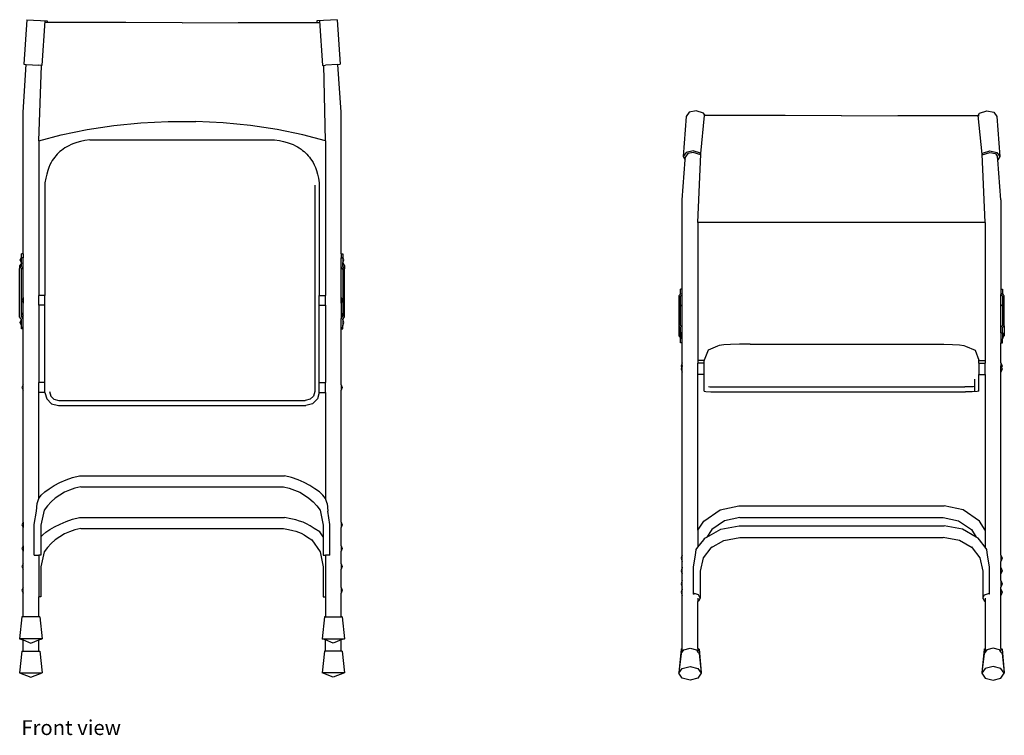
# Model space of a CAD drawing. Units: millimetres. Extents: x 401 to 3659, y -1198 to 681.
# Drawn here: x 401 to 1871, y -1198 to -129 of the extents above; entities that cross this region are included whole.
import ezdxf

# ---------------------------------------------------------------- set-up
doc = ezdxf.new("R2010")
doc.units = ezdxf.units.MM
doc.layers.add('Edges', color=7, linetype='Continuous')
doc.styles.get("Standard").update_dxf_attribs({"font": 'verdana.ttf'})

# ---------------------------------------------------------------- blocks, each defined once
blk = doc.blocks.new('foldable chair fr')
at = {"layer": 'Edges'}
for p, q in [((-724.1, 514.7), (-728.6, 448.2)), ((-724.1, 514.7), (-693.8, 512.8)), ((-260.9, 514.7), (-291.2, 512.8)), ((-260.9, 514.7), (-256.4, 448.2)), ((-697.4, 513), (-701.9, 446.5)), ((-693.9, 510.4), (-697.6, 510.4)), ((-693.8, 512.8), (-693.9, 510.4)), ((-576.4, 510.4), (-693.9, 510.4)), ((-492.5, 510.1), (-576.4, 510.4)), ((-492.5, 510.1), (-408.6, 510.4)), ((-408.6, 510.4), (-291.1, 510.4)), ((-291.2, 512.8), (-291.1, 510.4)), ((-291.1, 510.4), (-287.4, 510.4)), ((-287.6, 513), (-283.1, 446.5)), ((-730, 376.4), (-725.1, 447.9)), ((-728.6, 448.2), (-725.1, 447.9)), ((-725.1, 447.9), (-706.6, 446.8)), ((-701.9, 446.5), (-706.6, 446.8)), ((-706.6, 333.9), (-702.6, 446.5)), ((-283.1, 446.5), (-278.4, 446.8)), ((-278.4, 333.9), (-280.7, 446.6)), ((-259.9, 447.9), (-278.4, 446.8)), ((-259.9, 447.9), (-256.4, 448.2)), ((-255, 376.4), (-259.9, 447.9)), ((-730, 165.1), (-730, 376.4)), ((-255, 165.1), (-255, 376.4)), ((260, 370.1), (255.5, 310.2)), ((264.5, 376.4), (260, 370.1)), ((275.2, 378.5), (264.5, 376.4)), ((286, 375.2), (275.2, 378.5)), ((281.9, 314.7), (287.4, 371.6)), ((288.3, 371.6), (286, 375.2)), ((288.3, 371.6), (286.6, 371.6)), ((408, 371.6), (288.3, 371.6)), ((492.1, 371), (408, 371.6)), ((492.1, 371), (576.1, 371.6)), ((576.1, 371.6), (695.8, 371.6)), ((695.8, 371.6), (698.1, 375.2)), ((695.8, 371.6), (697.6, 371.6)), ((701.9, 314.1), (695.8, 371.6)), ((698.1, 375.2), (708.9, 378.5)), ((708.9, 378.5), (719.6, 376.4)), ((719.6, 376.4), (724.1, 370.1)), ((724.1, 370.1), (728.6, 310.2)), ((-634.2, 350.6), (-594.5, 356.5)), ((-594.5, 356.5), (-554, 360.5)), ((-554, 360.5), (-513.1, 362.5)), ((-513.1, 362.5), (-471.9, 362.5)), ((-431, 360.5), (-471.9, 362.5)), ((-390.5, 356.5), (-431, 360.5)), ((-350.8, 350.6), (-390.5, 356.5)), ((-706.6, 333.9), (-672.8, 342.7)), ((-672.8, 342.7), (-634.2, 350.6)), ((-312.2, 342.7), (-350.8, 350.6)), ((-278.4, 333.9), (-312.2, 342.7)), ((-706.6, 333.9), (-706.6, 102.8)), ((-630.4, 335.4), (-354.6, 335.4)), ((-278.4, 333.9), (-278.4, 102.8)), ((260, 316.5), (255.5, 310.2)), ((255.5, 310.2), (258.7, 305.5)), ((258.7, 305.5), (259, 310)), ((262.4, 314.9), (259, 310)), ((270.7, 318.6), (260, 316.5)), ((270.7, 316.5), (262.4, 314.9)), ((281.5, 315.3), (270.7, 318.6)), ((282.2, 313), (270.7, 316.5)), ((277.6, 211.7), (282.2, 314.1)), ((282.2, 314.1), (281.5, 315.3)), ((701.9, 313), (713.4, 316.5)), ((701.9, 314.1), (702.7, 315.3)), ((706.5, 211.7), (701.9, 314.1)), ((702.7, 315.3), (713.4, 318.6)), ((713.4, 318.6), (724.1, 316.5)), ((713.4, 316.5), (721.7, 314.9)), ((721.7, 314.9), (725.1, 310)), ((724.1, 316.5), (728.6, 310.2)), ((725.5, 305.5), (725.1, 310)), ((728.6, 310.2), (725.5, 305.5)), ((254.2, 245.7), (258.7, 305.5)), ((730, 245.7), (725.5, 305.5)), ((-697.3, 271.2), (-697.3, 102.8)), ((-294.4, 267.5), (-294.4, -40.5)), ((-287.7, 271.2), (-287.7, 102.8)), ((254.2, 112.4), (254.2, 245.7)), ((730, 245.7), (730, 112.4)), ((277.6, 211.7), (277.6, 5.7)), ((706.5, 211.7), (277.6, 211.7)), ((706.5, 211.7), (706.5, 5.7)), ((-730, 165.1), (-732.5, 165.1)), ((-732.5, 160.2), (-732.5, 165.1)), ((-730, 165.1), (-730, 159)), ((-255, 165.1), (-252.5, 165.1)), ((-255, 165.1), (-255, 159)), ((-252.5, 165.1), (-252.5, 160.2)), ((-732.5, 151), (-735, 147.1)), ((-735, 147.1), (-735, 142.6)), ((-734.2, 155.8), (-732.5, 160.2)), ((-732.5, 151.4), (-734.2, 155.8)), ((-732.5, 159), (-732.5, 160.2)), ((-730, 159), (-732.5, 159)), ((-732.5, 151.4), (-732.5, 159)), ((-732.5, 151.4), (-732.5, 151)), ((-732.5, 146.5), (-732.5, 151)), ((-730, 145.8), (-730, 159)), ((-255, 159), (-252.5, 159)), ((-255, 145.8), (-255, 159)), ((-250.8, 155.8), (-252.5, 160.2)), ((-252.5, 160.2), (-252.5, 159)), ((-252.5, 159), (-252.5, 151.4)), ((-252.5, 151.4), (-250.8, 155.8)), ((-252.5, 151), (-252.5, 151.4)), ((-252.5, 151), (-250, 147.1)), ((-252.5, 146.5), (-252.5, 151)), ((-250, 147.1), (-250, 142.6)), ((-735, 142.6), (-732.5, 146.5)), ((-735, 71), (-735, 142.6)), ((-732.5, 141.9), (-730, 145.8)), ((-732.5, 76.2), (-732.5, 141.9)), ((-730, 99.6), (-730, 145.8)), ((-252.5, 141.9), (-255, 145.8)), ((-255, 99.6), (-255, 145.8)), ((-250, 142.6), (-252.5, 146.5)), ((-252.5, 141.9), (-252.5, 76.2)), ((-250, 71), (-250, 142.6)), ((249.1, 102.1), (250.7, 103.7)), ((251.6, 106.3), (250.7, 103.7)), ((250.7, 103.7), (251.6, 104.6)), ((254.2, 112.4), (251.6, 112.4)), ((251.6, 106.3), (251.6, 112.4)), ((251.6, 104.6), (251.6, 106.3)), ((251.6, 101.7), (254.2, 104.1)), ((254.2, 104.1), (254.2, 112.4)), ((254.2, 89.2), (254.2, 104.1)), ((730, 112.4), (732.5, 112.4)), ((730, 112.4), (730, 104.1)), ((732.5, 101.7), (730, 104.1)), ((730, 89.2), (730, 104.1)), ((732.5, 112.4), (732.5, 106.3)), ((732.5, 106.3), (733.4, 103.7)), ((732.5, 104.6), (732.5, 106.3)), ((733.4, 103.7), (732.5, 104.6)), ((735, 102.1), (733.4, 103.7)), ((-730, 99.6), (-731.7, 95.5)), ((-731.7, 95.5), (-730, 91.4)), ((-730, 99.6), (-729.3, 99.6)), ((-730, 99.6), (-730, 91.4)), ((-730, 97.2), (-730, 99.6)), ((-730, 93.8), (-730, 97.2)), ((-730, 91.4), (-730, 93.8)), ((-730, 91.4), (-729.3, 91.4)), ((-730, 72.3), (-730, 91.4)), ((-697.3, 102.8), (-706.6, 102.8)), ((-706.6, 88.2), (-706.6, 102.8)), ((-697.3, 88.2), (-706.6, 88.2)), ((-706.6, 88.2), (-706.6, -27.4)), ((-697.3, 88.2), (-697.3, 102.8)), ((-697.3, -27.4), (-697.3, 88.2)), ((-287.7, 102.8), (-278.4, 102.8)), ((-287.7, 88.2), (-287.7, 102.8)), ((-287.7, -27.4), (-287.7, 88.2)), ((-287.7, 88.2), (-278.4, 88.2)), ((-278.4, 88.2), (-278.4, 102.8)), ((-278.4, 88.2), (-278.4, -27.4)), ((-255, 99.6), (-255.7, 99.6)), ((-255, 91.4), (-255.7, 91.4)), ((-255, 99.6), (-253.3, 95.5)), ((-255, 99.6), (-255, 91.4)), ((-255, 97.2), (-255, 99.6)), ((-255, 93.8), (-255, 97.2)), ((-253.3, 95.5), (-255, 91.4)), ((-255, 91.4), (-255, 93.8)), ((-255, 91.4), (-255, 72.3)), ((249.1, 102.1), (249.1, 57.2)), ((251.6, 86.8), (251.6, 101.7)), ((254.2, 89.2), (251.6, 86.8)), ((254.2, 55.3), (254.2, 89.2)), ((730, 55.3), (730, 89.2)), ((730, 89.2), (732.5, 86.8)), ((732.5, 101.7), (732.5, 86.8)), ((735, 57.2), (735, 102.1)), ((-732.5, 76.2), (-730, 72.3)), ((-732.5, 71.8), (-732.5, 76.2)), ((-252.5, 76.2), (-255, 72.3)), ((-252.5, 76.2), (-252.5, 71.8)), ((251.6, 57.7), (251.6, 86.8)), ((732.5, 86.8), (732.5, 57.7)), ((-732.5, 67.1), (-735, 71)), ((-734.2, 62.3), (-732.5, 66.7)), ((-732.5, 57.9), (-734.2, 62.3)), ((-730, 67.9), (-732.5, 71.8)), ((-732.5, 67.1), (-732.5, 66.7)), ((-732.5, 57.9), (-732.5, 66.7)), ((-730, 67.9), (-730, 72.3)), ((-730, 54.7), (-730, 67.9)), ((-255, 72.3), (-255, 67.9)), ((-255, 67.9), (-252.5, 71.8)), ((-255, 54.7), (-255, 67.9)), ((-252.5, 67.1), (-250, 71)), ((-252.5, 66.7), (-252.5, 67.1)), ((-250.8, 62.3), (-252.5, 66.7)), ((-252.5, 66.7), (-252.5, 57.9)), ((-252.5, 57.9), (-250.8, 62.3)), ((-732.5, 54.7), (-732.5, 57.9)), ((-730, 54.7), (-732.5, 54.7)), ((-732.5, 53), (-732.5, 54.7)), ((-730, 53), (-732.5, 53)), ((-730, 53), (-730, 54.7)), ((-730, -30.7), (-730, 53)), ((-255, 53), (-255, 54.7)), ((-255, 54.7), (-252.5, 54.7)), ((-255, 53), (-252.5, 53)), ((-255, -30.7), (-255, 53)), ((-252.5, 54.7), (-252.5, 57.9)), ((-252.5, 53), (-252.5, 54.7)), ((251.6, 54.8), (249.1, 57.2)), ((249.1, 57.2), (249.1, 42.4)), ((251.6, 47.7), (250, 43)), ((254.2, 55.3), (251.6, 57.7)), ((251.6, 47.7), (251.6, 54.8)), ((251.6, 47), (251.6, 47.7)), ((254.2, 47), (251.6, 47)), ((251.6, 47), (251.6, 38.2)), ((254.2, 47), (254.2, 55.3)), ((254.2, 32.1), (254.2, 47)), ((730, 55.3), (732.5, 57.7)), ((730, 47), (730, 55.3)), ((730, 47), (732.5, 47)), ((730, 47), (730, 32.1)), ((732.5, 54.8), (735, 57.2)), ((732.5, 47.7), (732.5, 54.8)), ((732.5, 47.7), (734.2, 43)), ((732.5, 47), (732.5, 47.7)), ((732.5, 47), (732.5, 38.2)), ((735, 57.2), (735, 42.4)), ((249.1, 42.4), (250.7, 40.8)), ((250, 43), (250.7, 40.8)), ((250.7, 40.8), (251.6, 38.2)), ((251.6, 32.1), (251.6, 38.2)), ((254.2, 32.1), (251.6, 32.1)), ((254.2, 2), (254.2, 32.1)), ((326.5, 29.5), (316.1, 28.9)), ((339.5, 29.9), (326.5, 29.5)), ((355.5, 30), (339.5, 29.9)), ((355.5, 30), (628.7, 30)), ((628.7, 30), (644.7, 29.9)), ((644.7, 29.9), (657.7, 29.5)), ((657.7, 29.5), (668, 28.9)), ((730, 32.1), (732.5, 32.1)), ((730, 2), (730, 32.1)), ((733.4, 40.8), (732.5, 38.2)), ((732.5, 32.1), (732.5, 38.2)), ((734.2, 43), (733.4, 40.8)), ((735, 42.4), (733.4, 40.8)), ((292.8, 21.1), (286.9, 6.1)), ((307, 27.3), (292.8, 21.1)), ((309.5, 28.2), (307, 27.3)), ((316.1, 28.9), (309.5, 28.2)), ((668, 28.9), (674.6, 28.2)), ((674.6, 28.2), (677.1, 27.3)), ((677.1, 27.3), (691.4, 21.1)), ((691.4, 21.1), (697.2, 6.1)), ((254.2, 2), (252.5, -2.8)), ((254.2, -2.2), (254.2, 2)), ((286.9, 5.7), (277.6, 5.7)), ((277.6, 5.7), (277.6, 1.5)), ((286.9, 1.5), (277.6, 1.5)), ((277.6, -15.4), (277.6, 1.5)), ((286.9, 6.1), (286.9, 5.7)), ((286.9, 1.5), (286.9, 5.7)), ((286.9, -15.4), (286.9, 1.5)), ((697.2, 5.7), (697.2, 6.1)), ((697.2, 5.7), (706.5, 5.7)), ((697.2, 1.5), (697.2, 5.7)), ((697.2, 1.5), (706.5, 1.5)), ((697.2, 1.5), (697.2, -15.4)), ((706.5, 5.7), (706.5, 1.5)), ((706.5, -15.4), (706.5, 1.5)), ((730, 2), (731.7, -2.8)), ((730, 2), (730, -2.2)), ((252.5, -2.8), (253.2, -4.9)), ((253.2, -4.9), (252.5, -6.9)), ((252.5, -6.9), (254.2, -11.7)), ((254.2, -2.2), (253.2, -4.9)), ((254.2, -2.2), (254.9, -2.2)), ((254.2, -10.6), (254.2, -2.2)), ((254.2, -2.9), (254.2, -2.2)), ((254.2, -5.9), (254.2, -2.9)), ((254.2, -9.6), (254.2, -5.9)), ((254.2, -10.6), (254.2, -9.6)), ((254.2, -11.7), (254.2, -10.6)), ((254.2, -285), (254.2, -11.7)), ((730, -2.2), (729.3, -2.2)), ((730, -2.2), (730.9, -4.9)), ((730, -10.6), (730, -2.2)), ((730, -2.9), (730, -2.2)), ((730, -5.9), (730, -2.9)), ((730, -9.6), (730, -5.9)), ((731.7, -6.9), (730, -11.7)), ((730, -11.7), (730, -9.6)), ((730, -11.7), (730, -10.6)), ((730, -285), (730, -11.7)), ((731.7, -2.8), (730.9, -4.9)), ((730.9, -4.9), (731.7, -6.9)), ((-697.3, -27.4), (-706.6, -27.4)), ((-706.6, -42.3), (-706.6, -27.4)), ((-697.3, -42.3), (-697.3, -27.4)), ((-287.7, -27.4), (-278.4, -27.4)), ((-287.7, -42.3), (-287.7, -27.4)), ((-278.4, -42.3), (-278.4, -27.4)), ((286.9, -15.4), (277.6, -15.4)), ((277.6, -247.6), (277.6, -15.4)), ((286.9, -40.3), (286.9, -15.4)), ((690.5, -22.3), (690.5, -33.1)), ((697.2, -15.4), (706.5, -15.4)), ((697.2, -40.3), (697.2, -15.4)), ((706.5, -15.4), (706.5, -247.6)), ((-730, -30.7), (-731.7, -34.8)), ((-731.7, -34.8), (-730, -38.9)), ((-730, -38.9), (-730, -30.7)), ((-730, -235.6), (-730, -38.9)), ((-697.3, -42.3), (-706.6, -42.3)), ((-706.6, -200.4), (-706.6, -42.3)), ((-697.3, -42.3), (-694.6, -51.8)), ((-690.6, -40.5), (-688.6, -47.7)), ((-294.4, -40.5), (-296.4, -47.7)), ((-294.4, -40.5), (-294.4, -41.3)), ((-287.7, -42.3), (-290.4, -51.8)), ((-287.7, -42.3), (-278.4, -42.3)), ((-278.4, -42.3), (-278.4, -200.4)), ((-255, -30.7), (-253.3, -34.8)), ((-255, -30.7), (-255, -38.9)), ((-253.3, -34.8), (-255, -38.9)), ((-255, -235.6), (-255, -38.9)), ((286.9, -40.3), (289.6, -40.8)), ((289.6, -40.8), (296.9, -41.2)), ((293.6, -33.1), (295.6, -33.5)), ((295.6, -33.5), (300.4, -33.8)), ((296.9, -41.2), (307, -41.4)), ((300.4, -33.8), (307.9, -33.9)), ((307, -41.4), (677.1, -41.4)), ((307.9, -33.9), (676.3, -33.9)), ((683.7, -33.8), (676.3, -33.9)), ((687.2, -41.2), (677.1, -41.4)), ((688.5, -33.5), (683.7, -33.8)), ((694.6, -40.8), (687.2, -41.2)), ((690.5, -33.1), (688.5, -33.5)), ((690.5, -33.1), (690.5, -40.2)), ((697.2, -40.3), (694.6, -40.8)), ((-694.6, -51.8), (-687.3, -58.9)), ((-688.6, -47.7), (-683.8, -52.3)), ((-683.8, -52.3), (-676.4, -54.3)), ((-676.4, -54.3), (-308.6, -54.3)), ((-301.2, -52.3), (-308.6, -54.3)), ((-296.4, -47.7), (-301.2, -52.3)), ((-290.4, -51.8), (-297.7, -58.9)), ((-687.3, -58.9), (-677.2, -61.5)), ((-677.2, -61.5), (-307.8, -61.5)), ((-297.7, -58.9), (-307.8, -61.5)), ((-645.5, -166.8), (-339.5, -166.8)), ((-643.9, -183), (-341.1, -183)), ((-709, -208.2), (-706.6, -200.4)), ((-276, -208.2), (-278.4, -200.4)), ((-713.1, -239.5), (-710, -219.6)), ((-710, -219.6), (-709, -208.2)), ((-698.6, -218), (-703.2, -240.5)), ((-286.4, -218), (-281.8, -240.5)), ((-276, -208.2), (-275, -219.6)), ((-271.9, -239.5), (-275, -219.6)), ((286.2, -234.3), (310.7, -217.3)), ((310.7, -217.3), (338.7, -211.5)), ((338.7, -211.5), (645.4, -211.5)), ((673.5, -217.3), (645.4, -211.5)), ((698, -234.3), (673.5, -217.3)), ((-645.5, -229.1), (-339.5, -229.1)), ((277.6, -247.6), (286.2, -234.3)), ((317.2, -233.7), (298.2, -246.8)), ((340.4, -228.9), (317.2, -233.7)), ((340.4, -228.9), (643.7, -228.9)), ((643.7, -228.9), (666.9, -233.7)), ((666.9, -233.7), (685.9, -246.8)), ((706.5, -247.6), (698, -234.3)), ((-730, -235.6), (-731.7, -239.7)), ((-731.7, -239.7), (-730, -243.7)), ((-730, -235.6), (-729.3, -235.6)), ((-730, -235.6), (-730, -243.7)), ((-730, -271.2), (-730, -243.7)), ((-730, -243.7), (-729.3, -243.7)), ((-713.1, -285), (-713.1, -239.5)), ((-703.2, -240.5), (-703.2, -257.9)), ((-643.9, -245.3), (-341.1, -245.3)), ((-281.8, -240.5), (-281.8, -257.9)), ((-271.9, -285), (-271.9, -239.5)), ((-255, -235.6), (-255.7, -235.6)), ((-255, -243.7), (-255.7, -243.7)), ((-255, -235.6), (-253.3, -239.7)), ((-255, -235.6), (-255, -243.7)), ((-253.3, -239.7), (-255, -243.7)), ((-255, -271.2), (-255, -243.7)), ((277.6, -247.6), (277.6, -273.1)), ((290.9, -258.2), (311.6, -246.2)), ((298.2, -246.8), (290.9, -258.2)), ((311.6, -246.2), (339, -241.4)), ((339, -241.4), (645.1, -241.4)), ((672.5, -246.2), (645.1, -241.4)), ((693.2, -258.2), (672.5, -246.2)), ((685.9, -246.8), (693.2, -258.2)), ((706.5, -247.6), (706.5, -273.1)), ((-703.2, -257.9), (-703.2, -285)), ((-299, -262), (-286.4, -280.4)), ((-281.8, -257.9), (-287, -250.4)), ((-281.8, -257.9), (-281.8, -285)), ((277.6, -273.1), (286.2, -262)), ((286.2, -262), (287.9, -259.9)), ((287.9, -259.9), (290.9, -258.2)), ((296.8, -274.4), (316.2, -263.1)), ((316.2, -263.1), (340.2, -258.9)), ((340.2, -258.9), (644, -258.9)), ((667.9, -263.1), (644, -258.9)), ((687.3, -274.4), (667.9, -263.1)), ((696.2, -259.9), (693.2, -258.2)), ((698, -262), (696.2, -259.9)), ((706.5, -273.1), (698, -262)), ((-730, -271.2), (-731.7, -275.3)), ((-731.7, -275.3), (-730, -279.4)), ((-730, -271.2), (-729.3, -271.2)), ((-730, -271.2), (-730, -279.4)), ((-255, -271.2), (-255.7, -271.2)), ((-255, -271.2), (-253.3, -275.3)), ((-255, -271.2), (-255, -279.4)), ((-253.3, -275.3), (-255, -279.4)), ((274.2, -285.3), (275.1, -276.6)), ((275.1, -276.6), (277.6, -273.1)), ((296.8, -274.4), (285.6, -289)), ((298.2, -272.5), (296.8, -274.4)), ((685.9, -272.5), (687.3, -274.4)), ((687.3, -274.4), (698.6, -289)), ((709, -276.6), (706.5, -273.1)), ((710, -285.3), (709, -276.6)), ((-730, -279.4), (-729.3, -279.4)), ((-730, -297.9), (-730, -279.4)), ((-713.1, -285), (-706.6, -285)), ((-706.6, -285), (-706.6, -347.3)), ((-703.2, -285), (-706.6, -285)), ((-698.6, -280.4), (-703.2, -302.8)), ((-286.4, -280.4), (-281.8, -302.8)), ((-281.8, -285), (-278.4, -285)), ((-278.4, -285), (-278.4, -347.3)), ((-271.9, -285), (-278.4, -285)), ((-255, -279.4), (-255.7, -279.4)), ((-255, -297.9), (-255, -279.4)), ((254.2, -285), (252.5, -289.8)), ((252.5, -289.8), (254.2, -294.5)), ((254.2, -294.5), (254.2, -285)), ((271, -302.5), (274.2, -285.3)), ((285.6, -289), (280.9, -309.1)), ((698.6, -289), (703.2, -309.1)), ((713.1, -302.5), (710, -285.3)), ((730, -285), (731.7, -289.8)), ((730, -285), (730, -294.5)), ((731.7, -289.8), (730, -294.5)), ((-730, -297.9), (-731.7, -302)), ((-731.7, -302), (-730, -306.1)), ((-730, -306.1), (-730, -297.9)), ((-730, -333.5), (-730, -306.1)), ((-703.2, -302.8), (-703.2, -347.3)), ((-281.8, -302.8), (-281.8, -347.3)), ((-255, -297.9), (-253.3, -302)), ((-255, -297.9), (-255, -306.1)), ((-253.3, -302), (-255, -306.1)), ((-255, -333.5), (-255, -306.1)), ((254.2, -303.7), (252.5, -308.4)), ((252.5, -308.4), (254.2, -313.2)), ((254.2, -303.7), (254.2, -294.5)), ((254.2, -303.7), (254.9, -303.7)), ((254.2, -312.1), (254.2, -303.7)), ((271, -343.4), (271, -302.5)), ((713.1, -343.4), (713.1, -302.5)), ((730, -303.7), (729.3, -303.7)), ((730, -303.7), (730, -294.5)), ((730, -303.7), (731.7, -308.4)), ((730, -312.1), (730, -303.7)), ((731.7, -308.4), (730, -313.2)), ((254.2, -323.2), (252.5, -328)), ((254.2, -313.2), (254.2, -312.1)), ((254.2, -323.2), (254.2, -313.2)), ((254.2, -332.8), (254.2, -323.2)), ((280.9, -309.1), (280.9, -349.2)), ((703.2, -309.1), (703.2, -349.2)), ((730, -313.2), (730, -312.1)), ((730, -323.2), (730, -313.2)), ((730, -323.2), (731.7, -328)), ((730, -323.2), (730, -332.8)), ((-730, -333.5), (-731.7, -337.6)), ((-731.7, -337.6), (-730, -341.7)), ((-730, -341.7), (-730, -333.5)), ((-255, -333.5), (-253.3, -337.6)), ((-255, -333.5), (-255, -341.7)), ((-253.3, -337.6), (-255, -341.7)), ((252.5, -328), (254.2, -332.8)), ((254.2, -335.7), (252.5, -340.5)), ((254.2, -335.7), (254.2, -332.8)), ((254.2, -335.7), (254.9, -335.7)), ((254.2, -344.1), (254.2, -335.7)), ((730, -335.7), (729.3, -335.7)), ((731.7, -328), (730, -332.8)), ((730, -335.7), (730, -332.8)), ((730, -335.7), (731.7, -340.5)), ((730, -344.1), (730, -335.7)), ((-730, -377.3), (-730, -341.7)), ((-705.7, -347.3), (-706.6, -347.3)), ((-706.6, -347.4), (-706.6, -347.3)), ((-705.7, -347.4), (-706.6, -347.4)), ((-706.6, -377.3), (-706.6, -347.4)), ((-703.2, -347.3), (-705.7, -347.3)), ((-703.2, -347.3), (-705.7, -347.4)), ((-281.8, -347.3), (-279.3, -347.3)), ((-281.8, -347.3), (-279.3, -347.4)), ((-279.3, -347.3), (-278.4, -347.3)), ((-279.3, -347.4), (-278.4, -347.4)), ((-278.4, -347.3), (-278.4, -347.4)), ((-278.4, -347.4), (-278.4, -377.3)), ((-255, -377.3), (-255, -341.7)), ((252.5, -340.5), (254.2, -345.2)), ((254.2, -345.2), (254.2, -344.1)), ((254.2, -424.5), (254.2, -345.2)), ((271, -343.4), (272.6, -342.6)), ((278.5, -344.6), (272.6, -342.6)), ((277.6, -349.2), (277.6, -354.1)), ((280.9, -349.2), (278.5, -344.6)), ((280.9, -349.2), (278.5, -353.8)), ((703.2, -349.2), (705.6, -344.6)), ((703.2, -349.2), (705.6, -353.8)), ((705.6, -344.6), (711.6, -342.6)), ((706.5, -349.2), (706.5, -354.1)), ((713.1, -343.4), (711.6, -342.6)), ((731.7, -340.5), (730, -345.2)), ((730, -345.2), (730, -344.1)), ((730, -424.5), (730, -345.2)), ((278.5, -353.8), (277.6, -354.1)), ((277.6, -424.5), (277.6, -354.1)), ((705.6, -353.8), (706.5, -354.1)), ((706.5, -354.1), (706.5, -424.5)), ((-731.7, -377.3), (-735, -409.9)), ((-730, -377.3), (-731.7, -377.3)), ((-706.6, -377.3), (-730, -377.3)), ((-704.9, -377.3), (-706.6, -377.3)), ((-704.9, -377.3), (-701.6, -409.9)), ((-280.1, -377.3), (-283.4, -409.9)), ((-278.4, -377.3), (-280.1, -377.3)), ((-278.4, -377.3), (-255, -377.3)), ((-253.3, -377.3), (-255, -377.3)), ((-253.3, -377.3), (-250, -409.9)), ((-735, -409.9), (-730, -411.8)), ((-701.6, -409.9), (-735, -409.9)), ((-706.6, -411.8), (-701.6, -409.9)), ((-278.4, -411.8), (-283.4, -409.9)), ((-283.4, -409.9), (-250, -409.9)), ((-250, -409.9), (-255, -411.8)), ((-730, -428.3), (-730, -411.8)), ((-730, -411.8), (-718.3, -416.4)), ((-718.3, -416.4), (-706.6, -411.8)), ((-706.6, -428.3), (-706.6, -411.8)), ((-278.4, -428.3), (-278.4, -411.8)), ((-266.7, -416.4), (-278.4, -411.8)), ((-255, -411.8), (-266.7, -416.4)), ((-255, -428.3), (-255, -411.8)), ((252.5, -425.4), (249.1, -460.4)), ((254.2, -424.5), (252.5, -425.4)), ((252.5, -425.4), (254.2, -426.3)), ((254.2, -426.3), (254.2, -424.5)), ((256.4, -426.5), (265.9, -424.1)), ((265.9, -424.1), (275.3, -426.5)), ((279.3, -425.4), (277.6, -424.5)), ((277.6, -424.5), (277.6, -426.3)), ((277.6, -426.3), (279.3, -425.4)), ((279.3, -425.4), (282.6, -460.4)), ((704.9, -425.4), (701.5, -460.4)), ((704.9, -425.4), (706.5, -424.5)), ((706.5, -426.3), (704.9, -425.4)), ((706.5, -424.5), (706.5, -426.3)), ((718.3, -424.1), (708.8, -426.5)), ((727.7, -426.5), (718.3, -424.1)), ((730, -424.5), (731.7, -425.4)), ((730, -424.5), (730, -426.3)), ((731.7, -425.4), (730, -426.3)), ((731.7, -425.4), (735, -460.4)), ((-731.7, -428.3), (-735, -460.9)), ((-731.7, -428.3), (-730, -428.3)), ((-730, -428.3), (-727.7, -428.3)), ((-727.7, -428.3), (-718.3, -428.3)), ((-718.3, -428.3), (-708.8, -428.3)), ((-708.8, -428.3), (-706.6, -428.3)), ((-706.6, -428.3), (-704.9, -428.3)), ((-704.9, -428.3), (-701.6, -460.9)), ((-280.1, -428.3), (-283.4, -460.9)), ((-278.4, -428.3), (-280.1, -428.3)), ((-276.2, -428.3), (-278.4, -428.3)), ((-266.7, -428.3), (-276.2, -428.3)), ((-257.3, -428.3), (-266.7, -428.3)), ((-255, -428.3), (-257.3, -428.3)), ((-253.3, -428.3), (-255, -428.3)), ((-253.3, -428.3), (-250, -460.9)), ((252.5, -432.2), (249.2, -460.5)), ((252.5, -432.2), (254.2, -429.8)), ((254.2, -429.8), (254.2, -426.3)), ((254.2, -429.8), (256.4, -426.5)), ((275.3, -426.5), (277.6, -429.8)), ((277.6, -426.3), (277.6, -429.8)), ((277.6, -429.8), (279.3, -432.2)), ((279.3, -432.2), (282.5, -460.5)), ((704.9, -432.2), (701.6, -460.5)), ((706.5, -429.8), (704.9, -432.2)), ((706.5, -426.3), (706.5, -429.8)), ((708.8, -426.5), (706.5, -429.8)), ((730, -429.8), (727.7, -426.5)), ((730, -429.8), (730, -426.3)), ((731.7, -432.2), (730, -429.8)), ((731.7, -432.2), (734.9, -460.5)), ((249.1, -461.5), (254, -454.3)), ((254, -454.3), (265.9, -451.3)), ((265.9, -451.3), (277.7, -454.3)), ((277.7, -454.3), (282.6, -461.5)), ((706.4, -454.3), (701.5, -461.5)), ((718.3, -451.3), (706.4, -454.3)), ((730.1, -454.3), (718.3, -451.3)), ((735, -461.5), (730.1, -454.3)), ((-735, -460.9), (-730.1, -460.9)), ((-735, -460.9), (-718.3, -467.4)), ((-730.1, -460.9), (-718.3, -460.8)), ((-718.3, -460.8), (-706.5, -460.9)), ((-718.3, -467.4), (-701.6, -460.9)), ((-706.5, -460.9), (-701.6, -460.9)), ((-278.5, -460.9), (-283.4, -460.9)), ((-266.7, -467.4), (-283.4, -460.9)), ((-266.7, -460.8), (-278.5, -460.9)), ((-254.9, -460.9), (-266.7, -460.8)), ((-250, -460.9), (-266.7, -467.4)), ((-250, -460.9), (-254.9, -460.9)), ((249.1, -460.4), (249.2, -460.5)), ((249.2, -460.5), (249.1, -461.5)), ((254, -468.8), (249.1, -461.5)), ((265.9, -471.7), (254, -468.8)), ((277.7, -468.8), (265.9, -471.7)), ((282.6, -461.5), (277.7, -468.8)), ((282.5, -460.5), (282.6, -460.4)), ((282.5, -460.5), (282.6, -461.5)), ((701.6, -460.5), (701.5, -460.4)), ((701.6, -460.5), (701.5, -461.5)), ((701.5, -461.5), (706.4, -468.8)), ((706.4, -468.8), (718.3, -471.7)), ((718.3, -471.7), (730.1, -468.8)), ((730.1, -468.8), (735, -461.5)), ((735, -460.4), (734.9, -460.5)), ((734.9, -460.5), (735, -461.5))]:
    blk.add_line(p, q, dxfattribs=at)
for points in [[(-630.4, 335.4), (-637.7, 334.2), (-644, 332.8), (-649.4, 331.4), (-654.1, 329.8), (-658.1, 328.2), (-661.7, 326.5), (-664.8, 324.8), (-667.5, 323.1), (-670.1, 321.3), (-672.5, 319.5), (-674.8, 317.7), (-676.9, 315.8), (-678.9, 313.8), (-680.8, 311.6), (-682.6, 309.3), (-684.4, 306.8), (-686.3, 304.2), (-688, 301.2), (-689.8, 297.8), (-691.5, 293.9), (-693.1, 289.4), (-694.6, 284.2), (-696, 278.1), (-697.3, 271.2)], [(-354.6, 335.4), (-347.3, 334.2), (-341, 332.8), (-335.6, 331.4), (-330.9, 329.8), (-326.9, 328.2), (-323.3, 326.5), (-320.2, 324.8), (-317.5, 323.1), (-314.9, 321.3), (-312.5, 319.5), (-310.2, 317.7), (-308.1, 315.8), (-306.1, 313.8), (-304.2, 311.6), (-302.4, 309.3), (-300.6, 306.8), (-298.7, 304.2), (-297, 301.2), (-295.2, 297.8), (-293.5, 293.9), (-291.9, 289.4), (-290.4, 284.2), (-289, 278.1), (-287.7, 271.2)], [(-706.6, -200.4), (-702.7, -195.6), (-697.4, -190.7), (-690.9, -185.8), (-683.4, -181), (-674.9, -176.5), (-665.7, -172.6), (-655.9, -169.3), (-645.5, -166.8)], [(-278.4, -200.4), (-282.3, -195.6), (-287.6, -190.7), (-294.1, -185.8), (-301.6, -181), (-310.1, -176.5), (-319.3, -172.6), (-329.1, -169.3), (-339.5, -166.8)], [(-643.9, -183), (-652.4, -185), (-660.4, -187.8), (-668.1, -191.2), (-675.2, -195.3), (-681.9, -200.1), (-688, -205.4), (-693.6, -211.4), (-698.6, -218)], [(-341.1, -183), (-332.6, -185), (-324.6, -187.8), (-316.9, -191.2), (-309.8, -195.3), (-303.1, -200.1), (-297, -205.4), (-291.4, -211.4), (-286.4, -218)], [(-703.2, -257.9), (-700.4, -254.7), (-696, -251), (-690.1, -246.9), (-682.9, -242.7), (-674.7, -238.6), (-665.6, -234.8), (-655.9, -231.6), (-645.5, -229.1)], [(-287, -250.4), (-295.1, -245.1), (-301.5, -241.1), (-306.9, -238.1), (-311.9, -235.8), (-317, -234.1), (-322.9, -232.5), (-330.2, -230.9), (-339.5, -229.1)], [(-643.9, -245.3), (-652.4, -247.4), (-660.4, -250.1), (-668.1, -253.5), (-675.2, -257.6), (-681.9, -262.4), (-688, -267.8), (-693.6, -273.8), (-698.6, -280.4)], [(-341.1, -245.3), (-333.4, -246.8), (-327.4, -248.1), (-322.6, -249.3), (-318.5, -250.8), (-314.6, -252.5), (-310.3, -254.9), (-305.3, -258), (-299, -262)]]:
    blk.add_lwpolyline(points, dxfattribs=at)

msp = doc.modelspace()

# ---------------------------------------------------------------- block references
msp.add_blockref('foldable chair fr', (1136.2, -643.6))

# ---------------------------------------------------------------- texts
msp.add_text('Front view', height=22.2).set_placement((403.7, -1197.4))

doc.saveas('drawing.dxf')
